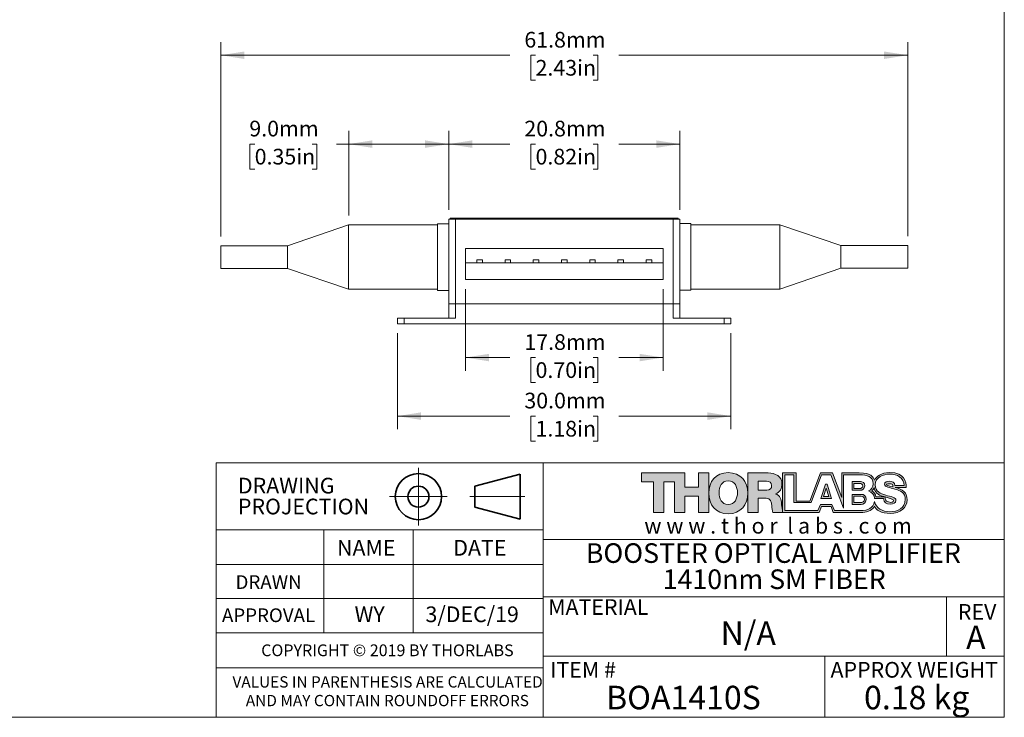
# Model space of a CAD drawing. Units: millimetres. Extents: x 2 to 278, y 1 to 215.
# Drawn here: x 145 to 278, y 1 to 95 of the extents above; entities that cross this region are included whole.
import ezdxf

# ---------------------------------------------------------------- set-up
doc = ezdxf.new("R2010")
doc.units = ezdxf.units.MM
doc.header["$PDSIZE"] = -1
doc.linetypes.add('CENTERX2', pattern=[20.32, 12.7, -2.54, 2.54, -2.54])
doc.styles.add('SLDTEXTSTYLE0', font='TXT', dxfattribs={"width": 0.75})
doc.styles.add('SLDTEXTSTYLE1', font='TXT', dxfattribs={"width": 0.6})
doc.dimstyles.new('SLDDIMSTYLE0', dxfattribs={"dimtxt": 2.116667, "dimasz": 3.175, "dimexe": 0, "dimexo": 0.0625, "dimgap": 0.529167, "dimtad": 0, "dimtih": 1, "dimtoh": 1, "dimdec": 1, "dimlfac": 0.666667, "dimrnd": 1e-09, "dimzin": 4, "dimdsep": 46, "dimtxsty": 'SLDTEXTSTYLE0', "dimsah": 1, "dimcen": 0.09, "dimadec": 0, "dimazin": 1, "dimtfac": 1, "dimtdec": 1, "dimtofl": 0, "dimtmove": 0, "dimatfit": 3, "dimfxl": 1, "dimfrac": 2, "dimtolj": 1, "dimtzin": 12, "dimarcsym": 0})
doc.dimstyles.new('SLDDIMSTYLE1', dxfattribs={"dimtxt": 2.116667, "dimasz": 3.175, "dimexe": 0, "dimexo": 0.0625, "dimgap": 0.529167, "dimtad": 0, "dimtih": 1, "dimtoh": 1, "dimdec": 1, "dimlfac": 0.666667, "dimrnd": 1e-09, "dimzin": 12, "dimdsep": 46, "dimtxsty": 'SLDTEXTSTYLE0', "dimsah": 1, "dimcen": 0.09, "dimadec": 0, "dimazin": 3, "dimtfac": 1, "dimtdec": 1, "dimtofl": 0, "dimtmove": 0, "dimatfit": 3, "dimfxl": 1, "dimfrac": 2, "dimtolj": 1, "dimtzin": 12, "dimarcsym": 0})

# ---------------------------------------------------------------- blocks, each defined once
blk = doc.blocks.new('THORLABS LOGO1')
at = {"linetype": 'Continuous'}
blk.add_hatch(color=7, dxfattribs=at).paths.add_polyline_path([(53.56, 28.7), (47.97, 28.7), (47.97, 45.26), (42.18, 45.26), (42.18, 28.7), (36.6, 28.7), (36.6, 45.26), (30.2, 45.26), (30.2, 50.05), (53.56, 50.05), (53.56, 42.27), (60.91, 42.27), (60.91, 50.05), (66.5, 50.05), (66.5, 28.7), (60.91, 28.7), (60.91, 37.49), (53.56, 37.49)], flags=0)
h = blk.add_hatch(color=7, dxfattribs=at)
edge = h.paths.add_edge_path(flags=0)
edge.add_spline(control_points=[(77.03, 50.19), (83.78, 50.2), (87.6, 45.28), (87.61, 39.09), (87.62, 32.9), (83.82, 27.96), (77.07, 27.95)], knot_values=[0, 0, 0, 0, 1, 1, 1, 2, 2, 2, 2], weights=[1, 1, 1, 1, 1, 1, 1], degree=3, periodic=0)
edge.add_spline(control_points=[(77.07, 27.95), (70.31, 27.96), (66.51, 32.9), (66.52, 39.09), (66.52, 39.1), (66.52, 39.11), (66.52, 39.13)], knot_values=[2, 2, 2, 2, 3, 3, 3, 3.002118, 3.002118, 3.002118, 3.002118], weights=[1, 1, 1, 1, 1, 1, 1], degree=3, periodic=0)
edge.add_spline(control_points=[(66.52, 39.13), (66.52, 45.27), (70.31, 50.18), (77.03, 50.19)], knot_values=[3.002118, 3.002118, 3.002118, 3.002118, 4, 4, 4, 4], weights=[1, 1, 1, 1], degree=3, periodic=0)
edge = h.paths.add_edge_path(flags=0)
edge.add_spline(control_points=[(77.03, 45.73), (73.43, 45.73), (72.05, 42.56), (72.05, 39.39)], knot_values=[2, 2, 2, 2, 3, 3, 3, 3], weights=[1, 1, 1, 1], degree=3, periodic=0)
edge.add_spline(control_points=[(72.05, 39.39), (72.05, 36.23), (73.43, 33.06), (77.03, 33.06)], knot_values=[3, 3, 3, 3, 4, 4, 4, 4], weights=[1, 1, 1, 1], degree=3, periodic=0)
edge.add_spline(control_points=[(77.03, 33.06), (80.64, 33.06), (82.02, 36.23), (82.02, 39.39)], knot_values=[0, 0, 0, 0, 1, 1, 1, 1], weights=[1, 1, 1, 1], degree=3, periodic=0)
edge.add_spline(control_points=[(82.02, 39.39), (82.02, 42.56), (80.64, 45.73), (77.03, 45.73)], knot_values=[1, 1, 1, 1, 2, 2, 2, 2], weights=[1, 1, 1, 1], degree=3, periodic=0)
h = blk.add_hatch(color=7, dxfattribs=at)
edge = h.paths.add_edge_path(flags=0)
edge.add_line((106.37, 29.72), (106.37, 28.7))
edge.add_line((106.37, 28.7), (101.19, 28.7))
edge.add_spline(control_points=[(101.19, 28.7), (100.71, 29.42), (100.62, 31.51), (100.56, 32.11)], knot_values=[7, 7, 7, 7, 8, 8, 8, 8], weights=[1, 1, 1, 1], degree=3, periodic=0)
edge.add_spline(control_points=[(100.56, 32.11), (100.41, 34.26), (100.05, 36.47), (97.44, 36.47)], knot_values=[8, 8, 8, 8, 9, 9, 9, 9], weights=[1, 1, 1, 1], degree=3, periodic=0)
edge.add_line((97.44, 36.47), (93.21, 36.47))
edge.add_line((93.21, 36.47), (93.21, 28.7))
edge.add_line((93.21, 28.7), (87.62, 28.7))
edge.add_line((87.62, 28.7), (87.62, 50.05))
edge.add_line((87.62, 50.05), (98.55, 50.05))
edge.add_spline(control_points=[(98.55, 50.05), (102.33, 50.05), (106.06, 48.34), (106.06, 44.04)], knot_values=[1, 1, 1, 1, 2, 2, 2, 2], weights=[1, 1, 1, 1], degree=3, periodic=0)
edge.add_spline(control_points=[(106.06, 44.04), (106.06, 41.73), (104.95, 39.55), (102.69, 38.69)], knot_values=[2, 2, 2, 2, 3, 3, 3, 3], weights=[1, 1, 1, 1], degree=3, periodic=0)
edge.add_line((102.69, 38.69), (102.69, 38.63))
edge.add_spline(control_points=[(102.69, 38.63), (104.98, 38.09), (105.64, 35.55), (105.82, 33.51)], knot_values=[4, 4, 4, 4, 5, 5, 5, 5], weights=[1, 1, 1, 1], degree=3, periodic=0)
edge.add_spline(control_points=[(105.82, 33.51), (105.88, 32.85), (106, 30.96), (106.37, 29.72)], knot_values=[5, 5, 5, 5, 5.740443, 5.740443, 5.740443, 5.740443], weights=[1, 1, 1, 1], degree=3, periodic=0)
edge = h.paths.add_edge_path(flags=0)
edge.add_line((97.65, 45.61), (93.21, 45.61))
edge.add_line((93.21, 45.61), (93.21, 40.8))
edge.add_line((93.21, 40.8), (97.89, 40.8))
edge.add_spline(control_points=[(97.89, 40.8), (99.57, 40.8), (100.47, 41.7), (100.47, 43.31)], knot_values=[1, 1, 1, 1, 2, 2, 2, 2], weights=[1, 1, 1, 1], degree=3, periodic=0)
edge.add_spline(control_points=[(100.47, 43.31), (100.47, 44.9), (99.21, 45.61), (97.65, 45.61)], knot_values=[2, 2, 2, 2, 3, 3, 3, 3], weights=[1, 1, 1, 1], degree=3, periodic=0)
h = blk.add_hatch(color=7, dxfattribs=at)
edge = h.paths.add_edge_path(flags=0)
edge.add_spline(control_points=[(149.68, 28.76), (152.52, 28.81), (155.17, 30.16), (155.98, 32.14)], knot_values=[19, 19, 19, 19, 20, 20, 20, 20], weights=[1, 1, 1, 1], degree=3, periodic=0)
edge.add_spline(control_points=[(155.98, 32.14), (156.75, 30.16), (159.42, 28.16), (164.59, 28.16)], knot_values=[20, 20, 20, 20, 21, 21, 21, 21], weights=[1, 1, 1, 1], degree=3, periodic=0)
edge.add_spline(control_points=[(164.59, 28.16), (169.77, 28.16), (173.62, 31.31), (173.62, 35.45)], knot_values=[21, 21, 21, 21, 22, 22, 22, 22], weights=[1, 1, 1, 1], degree=3, periodic=0)
edge.add_spline(control_points=[(173.62, 35.45), (173.62, 39.66), (171.19, 41.16), (167.34, 42.17)], knot_values=[22, 22, 22, 22, 23, 23, 23, 23], weights=[1, 1, 1, 1], degree=3, periodic=0)
edge.add_spline(control_points=[(167.34, 42.17), (167.28, 42.18), (167.24, 42.2), (167.19, 42.21)], knot_values=[0, 0, 0, 0, 1, 1, 1, 1], weights=[1, 1, 1, 1], degree=3, periodic=0)
edge.add_line((167.19, 42.21), (173.07, 42.17))
edge.add_spline(control_points=[(173.07, 42.17), (173.07, 45.27), (172.46, 50.25), (164.19, 50.25)], knot_values=[2, 2, 2, 2, 3, 3, 3, 3], weights=[1, 1, 1, 1], degree=3, periodic=0)
edge.add_spline(control_points=[(164.19, 50.25), (159.36, 50.25), (156.98, 47.9), (156.02, 46.19)], knot_values=[3, 3, 3, 3, 4, 4, 4, 4], weights=[1, 1, 1, 1], degree=3, periodic=0)
edge.add_spline(control_points=[(156.02, 46.19), (155.12, 47.9), (154.59, 50.05), (147.73, 50.05)], knot_values=[4, 4, 4, 4, 5, 5, 5, 5], weights=[1, 1, 1, 1], degree=3, periodic=0)
edge.add_line((147.73, 50.05), (138.3, 50.05))
edge.add_line((138.3, 50.05), (138.3, 36.75))
edge.add_line((138.3, 36.75), (133.38, 50.05))
edge.add_line((133.38, 50.05), (126.78, 50.05))
edge.add_line((126.78, 50.05), (121.04, 34.84))
edge.add_line((121.04, 34.84), (113.73, 34.79))
edge.add_line((113.73, 34.79), (113.64, 50.05))
edge.add_line((113.64, 50.05), (106.38, 50.05))
edge.add_line((106.38, 50.05), (106.37, 28.7))
edge.add_line((106.37, 28.7), (126.07, 28.76))
edge.add_line((126.07, 28.76), (127.34, 31.91))
edge.add_line((127.34, 31.91), (132.52, 31.91))
edge.add_line((132.52, 31.91), (133.73, 28.76))
edge.add_line((133.73, 28.76), (149.68, 28.76))
edge = h.paths.add_edge_path(flags=0)
edge.add_spline(control_points=[(164.24, 44.24), (165.39, 44.21), (165.75, 43.97), (165.86, 43.28)], knot_values=[2, 2, 2, 2, 3, 3, 3, 3], weights=[1, 1, 1, 1], degree=3, periodic=0)
edge.add_spline(control_points=[(165.86, 43.28), (165.91, 43), (165.91, 42.83), (165.91, 42.47)], knot_values=[3, 3, 3, 3, 4, 4, 4, 4], weights=[1, 1, 1, 1], degree=3, periodic=0)
edge.add_spline(control_points=[(165.91, 42.47), (163.24, 43.15), (162.51, 43.26), (162.51, 43.83)], knot_values=[0, 0, 0, 0, 1, 1, 1, 1], weights=[1, 1, 1, 1], degree=3, periodic=0)
edge.add_spline(control_points=[(162.51, 43.83), (162.51, 44.09), (163.68, 44.26), (164.24, 44.24)], knot_values=[1, 1, 1, 1, 2, 2, 2, 2], weights=[1, 1, 1, 1], degree=3, periodic=0)
edge = h.paths.add_edge_path(flags=0)
edge.add_spline(control_points=[(166.33, 35.1), (166.09, 34.16), (165.4, 33.89), (163.61, 34.38)], knot_values=[4, 4, 4, 4, 5, 5, 5, 5], weights=[1, 1, 1, 1], degree=3, periodic=0)
edge.add_spline(control_points=[(163.61, 34.38), (161.73, 34.9), (161.7, 35.93), (161.7, 37.09)], knot_values=[5, 5, 5, 5, 6, 6, 6, 6], weights=[1, 1, 1, 1], degree=3, periodic=0)
edge.add_spline(control_points=[(161.7, 37.09), (164.07, 36.41), (166.45, 35.6), (166.33, 35.1)], knot_values=[3, 3, 3, 3, 4, 4, 4, 4], weights=[1, 1, 1, 1], degree=3, periodic=0)
edge = h.paths.add_edge_path(flags=0)
edge.add_spline(control_points=[(148.33, 48.99), (151.65, 49.04), (155.3, 48.18), (155.3, 44.17)], knot_values=[16, 16, 16, 16, 17, 17, 17, 17], weights=[1, 1, 1, 1], degree=3, periodic=0)
edge.add_spline(control_points=[(155.3, 44.17), (155.3, 42.45), (154.27, 41.05), (152.76, 40.3)], knot_values=[17, 17, 17, 17, 18, 18, 18, 18], weights=[1, 1, 1, 1], degree=3, periodic=0)
edge.add_spline(control_points=[(152.76, 40.3), (154.66, 39.75), (155.88, 38.19), (156.06, 36.23)], knot_values=[18, 18, 18, 18, 19, 19, 19, 19], weights=[1, 1, 1, 1], degree=3, periodic=0)
edge.add_line((156.06, 36.23), (160.86, 36.23))
edge.add_spline(control_points=[(160.86, 36.23), (160.97, 33.97), (162.37, 33.25), (164.51, 33.25)], knot_values=[20, 20, 20, 20, 21, 21, 21, 21], weights=[1, 1, 1, 1], degree=3, periodic=0)
edge.add_spline(control_points=[(164.51, 33.25), (166.02, 33.25), (167.59, 33.79), (167.59, 35.21)], knot_values=[21, 21, 21, 21, 22, 22, 22, 22], weights=[1, 1, 1, 1], degree=3, periodic=0)
edge.add_spline(control_points=[(167.59, 35.21), (167.59, 36.91), (164.83, 37.23), (162.05, 38.01)], knot_values=[22, 22, 22, 22, 23, 23, 23, 23], weights=[1, 1, 1, 1], degree=3, periodic=0)
edge.add_spline(control_points=[(162.05, 38.01), (159.29, 38.79), (156.4, 40.03), (156.4, 43.55)], knot_values=[23, 23, 23, 23, 24, 24, 24, 24], weights=[1, 1, 1, 1], degree=3, periodic=0)
edge.add_spline(control_points=[(156.4, 43.55), (156.4, 47.75), (160.64, 49.39), (164.26, 49.39)], knot_values=[24, 24, 24, 24, 25, 25, 25, 25], weights=[1, 1, 1, 1], degree=3, periodic=0)
edge.add_spline(control_points=[(164.26, 49.39), (168.1, 49.39), (171.97, 47.54), (171.99, 43.2)], knot_values=[25, 25, 25, 25, 26, 26, 26, 26], weights=[1, 1, 1, 1], degree=3, periodic=0)
edge.add_line((171.99, 43.2), (166.97, 43.2))
edge.add_spline(control_points=[(166.97, 43.2), (167.05, 44.95), (165.4, 45.52), (163.86, 45.52)], knot_values=[27, 27, 27, 27, 28, 28, 28, 28], weights=[1, 1, 1, 1], degree=3, periodic=0)
edge.add_spline(control_points=[(163.86, 45.52), (162.78, 45.52), (161.43, 45.14), (161.43, 43.88)], knot_values=[28, 28, 28, 28, 29, 29, 29, 29], weights=[1, 1, 1, 1], degree=3, periodic=0)
edge.add_spline(control_points=[(161.43, 43.88), (161.43, 42.4), (164.21, 42.13), (167.02, 41.35)], knot_values=[29, 29, 29, 29, 30, 30, 30, 30], weights=[1, 1, 1, 1], degree=3, periodic=0)
edge.add_spline(control_points=[(167.02, 41.35), (169.8, 40.57), (172.61, 39.27), (172.61, 35.8)], knot_values=[30, 30, 30, 30, 31, 31, 31, 31], weights=[1, 1, 1, 1], degree=3, periodic=0)
edge.add_spline(control_points=[(172.61, 35.8), (172.61, 30.93), (168.45, 29.12), (164.21, 29.12)], knot_values=[31, 31, 31, 31, 32, 32, 32, 32], weights=[1, 1, 1, 1], degree=3, periodic=0)
edge.add_spline(control_points=[(164.21, 29.12), (160.29, 29.12), (156.78, 30.89), (156, 34.65)], knot_values=[0, 0, 0, 0, 1, 1, 1, 1], weights=[1, 1, 1, 1], degree=3, periodic=0)
edge.add_spline(control_points=[(156, 34.65), (155.49, 30.98), (152.35, 29.7), (148.57, 29.7)], knot_values=[1, 1, 1, 1, 2, 2, 2, 2], weights=[1, 1, 1, 1], degree=3, periodic=0)
edge.add_line((148.57, 29.7), (134.47, 29.7))
edge.add_line((134.47, 29.7), (133.03, 32.97))
edge.add_line((133.03, 32.97), (126.8, 32.97))
edge.add_line((126.8, 32.97), (125.34, 29.72))
edge.add_line((125.34, 29.72), (107.51, 29.72))
edge.add_line((107.51, 29.72), (107.51, 48.99))
edge.add_line((107.51, 48.99), (112.53, 48.99))
edge.add_line((112.53, 48.99), (112.53, 34.08))
edge.add_line((112.53, 34.08), (121.78, 34.08))
edge.add_line((121.78, 34.08), (127.39, 48.99))
edge.add_line((127.39, 48.99), (132.5, 48.99))
edge.add_line((132.5, 48.99), (139.3, 31.03))
edge.add_line((139.3, 31.03), (139.3, 48.99))
edge.add_line((139.3, 48.99), (148.33, 48.99))
edge = h.paths.add_edge_path(flags=0)
edge.add_spline(control_points=[(156.71, 37.13), (156.71, 38.59), (155.45, 39.85), (154.65, 40.38)], knot_values=[8, 8, 8, 8, 9, 9, 9, 9], weights=[1, 1, 1, 1], degree=3, periodic=0)
edge.add_spline(control_points=[(154.65, 40.38), (155.05, 40.84), (155.65, 41.31), (155.85, 42.11)], knot_values=[9, 9, 9, 9, 10, 10, 10, 10], weights=[1, 1, 1, 1], degree=3, periodic=0)
edge.add_spline(control_points=[(155.85, 42.11), (155.85, 39.85), (157.97, 38.12), (160.63, 37.39)], knot_values=[10, 10, 10, 10, 11, 11, 11, 11], weights=[1, 1, 1, 1], degree=3, periodic=0)
edge.add_spline(control_points=[(160.63, 37.39), (160.94, 37.31), (161.26, 37.22), (161.57, 37.13)], knot_values=[0, 0, 0, 0, 1, 1, 1, 1], weights=[1, 1, 1, 1], degree=3, periodic=0)
edge.add_line((161.57, 37.13), (156.71, 37.13))
h = blk.add_hatch(color=7, dxfattribs=at)
h.paths.add_polyline_path([(130.37, 43.91), (132.81, 36.2), (127.07, 36.2), (129.59, 43.91)], flags=0)
h.paths.add_polyline_path([(128.42, 37.23), (131.39, 37.23), (129.93, 41.88)], flags=0)
h = blk.add_hatch(color=7, dxfattribs=at)
edge = h.paths.add_edge_path(flags=0)
edge.add_spline(control_points=[(150.72, 43.01), (150.72, 41.27), (149.35, 40.69), (148.36, 40.69)], knot_values=[2, 2, 2, 2, 3, 3, 3, 3], weights=[1, 1, 1, 1], degree=3, periodic=0)
edge.add_line((148.36, 40.69), (143.88, 40.69))
edge.add_line((143.88, 40.69), (143.88, 45.36))
edge.add_line((143.88, 45.36), (148.36, 45.36))
edge.add_spline(control_points=[(148.36, 45.36), (149.57, 45.36), (150.72, 44.78), (150.72, 43.01)], knot_values=[1, 1, 1, 1, 2, 2, 2, 2], weights=[1, 1, 1, 1], degree=3, periodic=0)
edge = h.paths.add_edge_path(flags=0)
edge.add_line((144.86, 44.33), (144.86, 41.64))
edge.add_line((144.86, 41.64), (147.98, 41.64))
edge.add_spline(control_points=[(147.98, 41.64), (148.68, 41.64), (149.63, 41.97), (149.63, 42.98)], knot_values=[2, 2, 2, 2, 3, 3, 3, 3], weights=[1, 1, 1, 1], degree=3, periodic=0)
edge.add_spline(control_points=[(149.63, 42.98), (149.63, 44), (148.83, 44.33), (147.98, 44.33)], knot_values=[3, 3, 3, 3, 4, 4, 4, 4], weights=[1, 1, 1, 1], degree=3, periodic=0)
edge.add_line((147.98, 44.33), (144.86, 44.33))
h = blk.add_hatch(color=7, dxfattribs=at)
edge = h.paths.add_edge_path(flags=0)
edge.add_spline(control_points=[(151.47, 35.75), (151.47, 33.75), (149.96, 33.08), (148.85, 33.08)], knot_values=[2, 2, 2, 2, 3, 3, 3, 3], weights=[1, 1, 1, 1], degree=3, periodic=0)
edge.add_line((148.85, 33.08), (143.88, 33.08))
edge.add_line((143.88, 33.08), (143.88, 38.46))
edge.add_line((143.88, 38.46), (148.85, 38.46))
edge.add_spline(control_points=[(148.85, 38.46), (150.2, 38.46), (151.47, 37.79), (151.47, 35.75)], knot_values=[1, 1, 1, 1, 2, 2, 2, 2], weights=[1, 1, 1, 1], degree=3, periodic=0)
edge = h.paths.add_edge_path(flags=0)
edge.add_line((144.84, 34), (148.57, 34))
edge.add_spline(control_points=[(148.57, 34), (149.4, 34), (150.53, 34.43), (150.53, 35.71)], knot_values=[2, 2, 2, 2, 3, 3, 3, 3], weights=[1, 1, 1, 1], degree=3, periodic=0)
edge.add_spline(control_points=[(150.53, 35.71), (150.53, 37.03), (149.58, 37.46), (148.57, 37.46)], knot_values=[3, 3, 3, 3, 4, 4, 4, 4], weights=[1, 1, 1, 1], degree=3, periodic=0)
edge.add_line((148.57, 37.46), (144.84, 37.46))
edge.add_line((144.84, 37.46), (144.84, 34))
at = {"color": 7, "linetype": 'Continuous', "lineweight": 18}
for p, q in [((30.2, 45.26), (30.2, 50.05)), ((30.2, 50.05), (53.56, 50.05)), ((53.56, 50.05), (53.56, 42.27)), ((60.91, 42.27), (60.91, 50.05)), ((60.91, 50.05), (66.5, 50.05)), ((66.5, 50.05), (66.5, 28.7)), ((87.62, 50.05), (98.55, 50.05)), ((87.62, 28.7), (87.62, 50.05)), ((106.38, 50.05), (106.37, 28.7)), ((113.64, 50.05), (106.38, 50.05)), ((107.51, 29.72), (107.51, 48.99)), ((107.51, 48.99), (112.53, 48.99)), ((112.53, 48.99), (112.53, 34.08)), ((113.73, 34.79), (113.64, 50.05)), ((126.78, 50.05), (121.04, 34.84)), ((121.78, 34.08), (127.39, 48.99)), ((133.38, 50.05), (126.78, 50.05)), ((127.39, 48.99), (132.5, 48.99)), ((132.5, 48.99), (139.3, 31.03)), ((138.3, 36.75), (133.38, 50.05)), ((147.73, 50.05), (138.3, 50.05)), ((138.3, 50.05), (138.3, 36.75)), ((139.3, 31.03), (139.3, 48.99)), ((139.3, 48.99), (148.33, 48.99)), ((36.6, 45.26), (30.2, 45.26)), ((36.6, 28.7), (36.6, 45.26)), ((47.97, 45.26), (42.18, 45.26)), ((42.18, 45.26), (42.18, 28.7)), ((47.97, 28.7), (47.97, 45.26)), ((97.65, 45.61), (93.21, 45.61)), ((93.21, 45.61), (93.21, 40.8)), ((127.07, 36.2), (129.59, 43.91)), ((129.59, 43.91), (130.37, 43.91)), ((130.37, 43.91), (132.81, 36.2)), ((143.88, 45.36), (148.36, 45.36)), ((143.88, 40.69), (143.88, 45.36)), ((144.86, 44.33), (144.86, 41.64)), ((147.98, 44.33), (144.86, 44.33)), ((171.99, 43.2), (166.97, 43.2)), ((53.56, 42.27), (60.91, 42.27)), ((60.91, 37.49), (53.56, 37.49)), ((53.56, 37.49), (53.56, 28.7)), ((60.91, 28.7), (60.91, 37.49)), ((93.21, 40.8), (97.89, 40.8)), ((102.69, 38.69), (102.69, 38.63)), ((129.93, 41.88), (128.42, 37.23)), ((128.42, 37.23), (131.39, 37.23)), ((131.39, 37.23), (129.93, 41.88)), ((148.36, 40.69), (143.88, 40.69)), ((143.88, 38.46), (148.85, 38.46)), ((143.88, 33.08), (143.88, 38.46)), ((144.84, 37.46), (144.84, 34)), ((148.57, 37.46), (144.84, 37.46)), ((144.86, 41.64), (147.98, 41.64)), ((167.19, 42.21), (173.07, 42.17)), ((97.44, 36.47), (93.21, 36.47)), ((93.21, 36.47), (93.21, 28.7)), ((112.53, 34.08), (121.78, 34.08)), ((121.04, 34.84), (113.73, 34.79)), ((126.8, 32.97), (125.34, 29.72)), ((126.07, 28.76), (127.34, 31.91)), ((133.03, 32.97), (126.8, 32.97)), ((132.81, 36.2), (127.07, 36.2)), ((127.34, 31.91), (132.52, 31.91)), ((132.52, 31.91), (133.73, 28.76)), ((134.47, 29.7), (133.03, 32.97)), ((148.85, 33.08), (143.88, 33.08)), ((144.84, 34), (148.57, 34)), ((156.06, 36.23), (160.86, 36.23)), ((161.57, 37.13), (156.71, 37.13)), ((42.18, 28.7), (36.6, 28.7)), ((53.56, 28.7), (47.97, 28.7)), ((66.5, 28.7), (60.91, 28.7)), ((93.21, 28.7), (87.62, 28.7)), ((106.37, 28.7), (101.19, 28.7)), ((106.37, 29.72), (106.37, 28.7)), ((106.37, 28.7), (126.07, 28.76)), ((125.34, 29.72), (107.51, 29.72)), ((133.73, 28.76), (149.68, 28.76)), ((148.57, 29.7), (134.47, 29.7))]:
    blk.add_line(p, q, dxfattribs=at)
at = {"color": 8, "linetype": 'Continuous', "lineweight": 0}
for points in [[(66.52, 39.13), (66.52, 45.27), (70.31, 50.18), (77.03, 50.19)], [(98.55, 50.05), (102.33, 50.05), (106.06, 48.34), (106.06, 44.04)], [(156.02, 46.19), (155.12, 47.9), (154.59, 50.05), (147.73, 50.05)], [(148.33, 48.99), (151.65, 49.04), (155.3, 48.18), (155.3, 44.17)], [(164.19, 50.25), (159.36, 50.25), (156.98, 47.9), (156.02, 46.19)], [(156.4, 43.55), (156.4, 47.75), (160.64, 49.39), (164.26, 49.39)], [(173.07, 42.17), (173.07, 45.27), (172.46, 50.25), (164.19, 50.25)], [(164.26, 49.39), (168.1, 49.39), (171.97, 47.54), (171.99, 43.2)], [(77.03, 45.73), (73.43, 45.73), (72.05, 42.56), (72.05, 39.39)], [(82.02, 39.39), (82.02, 42.56), (80.64, 45.73), (77.03, 45.73)], [(100.47, 43.31), (100.47, 44.9), (99.21, 45.61), (97.65, 45.61)], [(97.89, 40.8), (99.57, 40.8), (100.47, 41.7), (100.47, 43.31)], [(106.06, 44.04), (106.06, 41.73), (104.95, 39.55), (102.69, 38.69)], [(149.63, 42.98), (149.63, 44), (148.83, 44.33), (147.98, 44.33)], [(147.98, 41.64), (148.68, 41.64), (149.63, 41.97), (149.63, 42.98)], [(148.36, 45.36), (149.57, 45.36), (150.72, 44.78), (150.72, 43.01)], [(150.72, 43.01), (150.72, 41.27), (149.35, 40.69), (148.36, 40.69)], [(155.3, 44.17), (155.3, 42.45), (154.27, 41.05), (152.76, 40.3)], [(162.05, 38.01), (159.29, 38.79), (156.4, 40.03), (156.4, 43.55)], [(163.86, 45.52), (162.78, 45.52), (161.43, 45.14), (161.43, 43.88)], [(161.43, 43.88), (161.43, 42.4), (164.21, 42.13), (167.02, 41.35)], [(162.51, 43.83), (162.51, 44.09), (163.68, 44.26), (164.24, 44.24)], [(165.91, 42.47), (163.24, 43.15), (162.51, 43.26), (162.51, 43.83)], [(166.97, 43.2), (167.05, 44.95), (165.4, 45.52), (163.86, 45.52)], [(164.24, 44.24), (165.39, 44.21), (165.75, 43.97), (165.86, 43.28)], [(165.86, 43.28), (165.91, 43), (165.91, 42.83), (165.91, 42.47)], [(72.05, 39.39), (72.05, 36.23), (73.43, 33.06), (77.03, 33.06)], [(77.03, 33.06), (80.64, 33.06), (82.02, 36.23), (82.02, 39.39)], [(102.69, 38.63), (104.98, 38.09), (105.64, 35.55), (105.82, 33.51)], [(150.53, 35.71), (150.53, 37.03), (149.58, 37.46), (148.57, 37.46)], [(148.85, 38.46), (150.2, 38.46), (151.47, 37.79), (151.47, 35.75)], [(152.76, 40.3), (154.66, 39.75), (155.88, 38.19), (156.06, 36.23)], [(154.65, 40.38), (155.05, 40.84), (155.65, 41.31), (155.85, 42.11)], [(156.71, 37.13), (156.71, 38.59), (155.45, 39.85), (154.65, 40.38)], [(155.85, 42.11), (155.85, 39.85), (157.97, 38.12), (160.63, 37.39)], [(160.63, 37.39), (160.94, 37.31), (161.26, 37.22), (161.57, 37.13)], [(167.59, 35.21), (167.59, 36.91), (164.83, 37.23), (162.05, 38.01)], [(167.02, 41.35), (169.8, 40.57), (172.61, 39.27), (172.61, 35.8)], [(167.34, 42.17), (167.28, 42.18), (167.24, 42.2), (167.19, 42.21)], [(173.62, 35.45), (173.62, 39.66), (171.19, 41.16), (167.34, 42.17)], [(100.56, 32.11), (100.41, 34.26), (100.05, 36.47), (97.44, 36.47)], [(101.19, 28.7), (100.71, 29.42), (100.62, 31.51), (100.56, 32.11)], [(105.82, 33.51), (105.88, 32.85), (106, 30.96), (106.37, 29.72)], [(148.57, 34), (149.4, 34), (150.53, 34.43), (150.53, 35.71)], [(156, 34.65), (155.49, 30.98), (152.35, 29.7), (148.57, 29.7)], [(151.47, 35.75), (151.47, 33.75), (149.96, 33.08), (148.85, 33.08)], [(149.68, 28.76), (152.52, 28.81), (155.17, 30.16), (155.98, 32.14)], [(155.98, 32.14), (156.75, 30.16), (159.42, 28.16), (164.59, 28.16)], [(164.21, 29.12), (160.29, 29.12), (156.78, 30.89), (156, 34.65)], [(160.86, 36.23), (160.97, 33.97), (162.37, 33.25), (164.51, 33.25)], [(161.7, 37.09), (164.07, 36.41), (166.45, 35.6), (166.33, 35.1)], [(163.61, 34.38), (161.73, 34.9), (161.7, 35.93), (161.7, 37.09)], [(166.33, 35.1), (166.09, 34.16), (165.4, 33.89), (163.61, 34.38)], [(172.61, 35.8), (172.61, 30.93), (168.45, 29.12), (164.21, 29.12)], [(164.51, 33.25), (166.02, 33.25), (167.59, 33.79), (167.59, 35.21)], [(164.59, 28.16), (169.77, 28.16), (173.62, 31.31), (173.62, 35.45)]]:
    blk.add_open_spline(points, degree=3, dxfattribs=at)
for points, knots in [([(77.03, 50.19), (83.78, 50.2), (87.6, 45.28), (87.61, 39.09), (87.62, 32.9), (83.82, 27.96), (77.07, 27.95)], [0, 0, 0, 0, 1, 1, 1, 2, 2, 2, 2]), ([(77.07, 27.95), (70.31, 27.96), (66.51, 32.9), (66.52, 39.09), (66.52, 39.1), (66.52, 39.11), (66.52, 39.13)], [2, 2, 2, 2, 3, 3, 3, 3.002118, 3.002118, 3.002118, 3.002118])]:
    blk.add_open_spline(points, degree=3, knots=knots, dxfattribs=at)
blk = doc.blocks.new('Third Angle Projection Block')
at = {"color": 7, "linetype": 'CENTERX2', "lineweight": 18}
for p, q in [((101.48, 23.81), (101.48, 14.07)), ((96.6, 18.94), (106.35, 18.94)), ((110.14, 18.94), (119.45, 18.94))]:
    blk.add_line(p, q, dxfattribs=at)
at = {"color": 7, "linetype": 'Continuous', "lineweight": 35}
for p, q in [((118.62, 22.75), (111, 20.71)), ((118.62, 15.13), (118.62, 22.75)), ((111, 20.71), (111, 17.17)), ((111, 17.17), (118.62, 15.13))]:
    blk.add_line(p, q, dxfattribs=at)
for radius in [3.9, 1.77]:
    blk.add_circle((101.48, 18.94), radius, dxfattribs=at)
at = {"color": 7, "linetype": 'Continuous', "lineweight": 0}
blk.add_point((101.48, 18.94), dxfattribs=at)
blk = doc.blocks.new('SW_NOTE_1')
at = {"color": 0, "linetype": 'Continuous', "lineweight": 0, "char_height": 1.524, "attachment_point": 2, "style": 'SLDTEXTSTYLE0'}
for s, insert in [('VALUES IN PARENTHESIS ARE CALCULATED', (19.91, 1.96)), ('AND MAY CONTAIN ROUNDOFF ERRORS', (19.88, -0.56))]:
    blk.add_mtext(s, dxfattribs=dict(at, insert=insert))
blk = doc.blocks.new('SW_NOTE_2')
at = {"color": 0, "linetype": 'Continuous', "lineweight": 0, "char_height": 2.117, "attachment_point": 1, "style": 'SLDTEXTSTYLE0'}
for s, insert in [('DRAWING', (0, 2.73)), ('PROJECTION', (0, -0.09))]:
    blk.add_mtext(s, dxfattribs=dict(at, insert=insert))
blk = doc.blocks.new('SW_NOTE_4')
at = {"color": 0, "linetype": 'Continuous', "lineweight": 0, "char_height": 2.6458, "attachment_point": 2, "style": 'SLDTEXTSTYLE0'}
for s, insert in [('BOOSTER OPTICAL AMPLIFIER', (24.06, 3.41)), ('1410nm SM FIBER', (24.18, -0.12))]:
    blk.add_mtext(s, dxfattribs=dict(at, insert=insert))
blk = doc.blocks.new('_D_13')
at = {"color": 7, "linetype": 'Continuous', "lineweight": 18}
for p, q in [((189.5, 68.63), (189.5, 80.04)), ((203, 69.38), (203, 80.04)), ((176.81, 78.27), (176.17, 78.27)), ((176.17, 78.27), (176.17, 74.9)), ((184.57, 78.27), (185.21, 78.27)), ((185.21, 78.27), (185.21, 74.9)), ((189.5, 78.27), (187.85, 78.27)), ((203, 78.27), (189.5, 78.27)), ((176.17, 74.9), (176.81, 74.9)), ((185.21, 74.9), (184.57, 74.9))]:
    blk.add_line(p, q, dxfattribs=at)
for points in [[(189.5, 78.27), (192.67, 77.76), (192.67, 78.77)], [(203, 78.27), (199.82, 78.77), (199.82, 77.76)]]:
    blk.add_solid(points, dxfattribs=at)
at = {"color": 7, "linetype": 'Continuous', "lineweight": 18, "char_height": 2.117, "attachment_point": 1, "style": 'SLDTEXTSTYLE0'}
for s, insert in [('9.0mm', (176.09, 81.42)), ('0.35in', (176.81, 77.63))]:
    blk.add_mtext(s, dxfattribs=dict(at, insert=insert))
blk = doc.blocks.new('_D_14')
at = {"color": 7, "linetype": 'Continuous', "lineweight": 18}
for p, q in [((203, 69.38), (203, 80.04)), ((234.2, 69.38), (234.2, 80.04)), ((203, 78.27), (211.23, 78.27)), ((214.72, 78.27), (214.07, 78.27)), ((214.07, 78.27), (214.07, 74.9)), ((222.48, 78.27), (223.12, 78.27)), ((223.12, 78.27), (223.12, 74.9)), ((234.2, 78.27), (225.97, 78.27)), ((214.07, 74.9), (214.72, 74.9)), ((223.12, 74.9), (222.48, 74.9))]:
    blk.add_line(p, q, dxfattribs=at)
for points in [[(203, 78.27), (206.17, 77.76), (206.17, 78.77)], [(234.2, 78.27), (231.02, 78.77), (231.02, 77.76)]]:
    blk.add_solid(points, dxfattribs=at)
at = {"color": 7, "linetype": 'Continuous', "lineweight": 18, "char_height": 2.117, "attachment_point": 1, "style": 'SLDTEXTSTYLE0'}
for s, insert in [('20.8mm', (213.21, 81.42)), ('0.82in', (214.72, 77.63))]:
    blk.add_mtext(s, dxfattribs=dict(at, insert=insert))
blk = doc.blocks.new('_D_15')
at = {"color": 7, "linetype": 'Continuous', "lineweight": 18}
for p, q in [((172.25, 65.81), (172.25, 92.04)), ((264.95, 65.84), (264.95, 92.04)), ((172.25, 90.27), (211.23, 90.27)), ((214.72, 90.27), (214.07, 90.27)), ((214.07, 90.27), (214.07, 86.9)), ((222.48, 90.27), (223.12, 90.27)), ((223.12, 90.27), (223.12, 86.9)), ((264.95, 90.27), (225.97, 90.27)), ((214.07, 86.9), (214.72, 86.9)), ((223.12, 86.9), (222.48, 86.9))]:
    blk.add_line(p, q, dxfattribs=at)
for points in [[(172.25, 90.27), (175.42, 89.76), (175.42, 90.77)], [(264.95, 90.27), (261.77, 90.77), (261.77, 89.76)]]:
    blk.add_solid(points, dxfattribs=at)
at = {"color": 7, "linetype": 'Continuous', "lineweight": 18, "char_height": 2.117, "attachment_point": 1, "style": 'SLDTEXTSTYLE0'}
for s, insert in [('61.8mm', (213.21, 93.42)), ('2.43in', (214.72, 89.63))]:
    blk.add_mtext(s, dxfattribs=dict(at, insert=insert))
blk = doc.blocks.new('_D_16')
at = {"color": 7, "linetype": 'Continuous', "lineweight": 18}
for p, q in [((205.26, 58.7), (205.26, 47.67)), ((231.93, 58.7), (231.93, 47.67)), ((205.26, 49.45), (211.23, 49.45)), ((214.72, 49.45), (214.07, 49.45)), ((214.07, 49.45), (214.07, 46.08)), ((222.48, 49.45), (223.12, 49.45)), ((223.12, 49.45), (223.12, 46.08)), ((231.93, 49.45), (225.97, 49.45)), ((214.07, 46.08), (214.72, 46.08)), ((223.12, 46.08), (222.48, 46.08))]:
    blk.add_line(p, q, dxfattribs=at)
for points in [[(205.26, 49.45), (208.44, 48.94), (208.44, 49.95)], [(231.93, 49.45), (228.76, 49.95), (228.76, 48.94)]]:
    blk.add_solid(points, dxfattribs=at)
at = {"color": 7, "linetype": 'Continuous', "lineweight": 18, "char_height": 2.117, "attachment_point": 1, "style": 'SLDTEXTSTYLE0'}
for s, insert in [('17.8mm', (213.21, 52.6)), ('0.70in', (214.72, 48.81))]:
    blk.add_mtext(s, dxfattribs=dict(at, insert=insert))
blk = doc.blocks.new('_D_17')
at = {"color": 7, "linetype": 'Continuous', "lineweight": 18}
for p, q in [((196.1, 52.74), (196.1, 39.76)), ((241.1, 52.74), (241.1, 39.76)), ((196.1, 41.54), (211.23, 41.54)), ((214.72, 41.54), (214.07, 41.54)), ((214.07, 41.54), (214.07, 38.17)), ((222.48, 41.54), (223.12, 41.54)), ((223.12, 41.54), (223.12, 38.17)), ((241.1, 41.54), (225.97, 41.54)), ((214.07, 38.17), (214.72, 38.17)), ((223.12, 38.17), (222.48, 38.17))]:
    blk.add_line(p, q, dxfattribs=at)
for points in [[(196.1, 41.54), (199.27, 41.03), (199.27, 42.05)], [(241.1, 41.54), (237.92, 42.05), (237.92, 41.03)]]:
    blk.add_solid(points, dxfattribs=at)
at = {"color": 7, "linetype": 'Continuous', "lineweight": 18, "char_height": 2.117, "attachment_point": 1, "style": 'SLDTEXTSTYLE0'}
for s, insert in [('30.0mm', (213.21, 44.7)), ('1.18in', (214.72, 40.9))]:
    blk.add_mtext(s, dxfattribs=dict(at, insert=insert))

msp = doc.modelspace()

# ---------------------------------------------------------------- linework, layer by layer
at = {"color": 7, "linetype": 'Continuous', "lineweight": 18}
for p, q in [((277.989, 0.903), (277.989, 214.645)), ((202.996, 68.114), (203.896, 68.114)), ((202.996, 56.714), (202.996, 68.114)), ((203.204, 68.267), (203.954, 68.267)), ((203.204, 68.114), (203.204, 68.267)), ((203.896, 68.114), (233.296, 68.114)), ((203.896, 68.114), (203.896, 56.714)), ((233.239, 68.267), (203.954, 68.267)), ((203.954, 68.267), (203.954, 68.114)), ((233.239, 68.114), (233.239, 68.267)), ((233.239, 68.267), (233.989, 68.267)), ((233.296, 56.714), (233.296, 68.114)), ((233.296, 68.114), (234.196, 68.114)), ((233.989, 68.267), (233.989, 68.114)), ((234.196, 68.114), (234.196, 56.714)), ((189.496, 67.364), (181.246, 64.544)), ((201.496, 67.364), (189.496, 67.364)), ((189.496, 58.664), (189.496, 67.364)), ((202.996, 67.514), (201.496, 67.514)), ((201.496, 63.014), (201.496, 67.514)), ((235.696, 67.535), (234.196, 67.535)), ((235.696, 67.535), (235.696, 58.535)), ((247.696, 67.385), (235.696, 67.385)), ((255.946, 64.565), (247.696, 67.385)), ((247.696, 67.385), (247.696, 58.685)), ((181.246, 64.544), (172.246, 64.544)), ((172.246, 61.484), (172.246, 64.544)), ((181.246, 61.484), (181.246, 64.544)), ((205.261, 64.154), (205.261, 62.249)), ((231.931, 64.154), (205.261, 64.154)), ((231.931, 64.154), (231.931, 62.249)), ((264.946, 64.565), (255.946, 64.565)), ((255.946, 64.565), (255.946, 61.505)), ((264.946, 64.565), (264.946, 61.505)), ((201.496, 58.514), (201.496, 63.014)), ((207.541, 62.632), (206.791, 62.632)), ((206.791, 62.257), (206.791, 62.632)), ((207.541, 62.257), (207.541, 62.632)), ((211.351, 62.632), (210.601, 62.632)), ((210.601, 62.257), (210.601, 62.632)), ((211.351, 62.257), (211.351, 62.632)), ((215.161, 62.632), (214.411, 62.632)), ((214.411, 62.257), (214.411, 62.632)), ((215.161, 62.257), (215.161, 62.632)), ((218.971, 62.632), (218.221, 62.632)), ((218.221, 62.257), (218.221, 62.632)), ((218.971, 62.257), (218.971, 62.632)), ((222.031, 62.257), (222.031, 62.632)), ((222.781, 62.632), (222.031, 62.632)), ((222.781, 62.257), (222.781, 62.632)), ((226.591, 62.632), (225.841, 62.632)), ((225.841, 62.257), (225.841, 62.632)), ((226.591, 62.257), (226.591, 62.632)), ((229.651, 62.257), (229.651, 62.632)), ((230.401, 62.632), (229.651, 62.632)), ((230.401, 62.257), (230.401, 62.632)), ((172.246, 61.484), (181.246, 61.484)), ((181.246, 61.484), (189.496, 58.664)), ((206.416, 62.249), (205.261, 62.249)), ((205.261, 62.249), (205.261, 59.969)), ((206.416, 62.257), (206.791, 62.257)), ((207.541, 62.257), (206.791, 62.257)), ((207.541, 62.257), (208.666, 62.257)), ((210.226, 62.249), (208.666, 62.249)), ((210.226, 62.257), (210.601, 62.257)), ((211.351, 62.257), (210.601, 62.257)), ((211.351, 62.257), (211.726, 62.257)), ((214.036, 62.249), (211.726, 62.249)), ((214.036, 62.257), (214.411, 62.257)), ((215.161, 62.257), (214.411, 62.257)), ((215.161, 62.257), (215.536, 62.257)), ((217.846, 62.249), (215.536, 62.249)), ((217.846, 62.257), (218.221, 62.257)), ((218.971, 62.257), (218.221, 62.257)), ((218.971, 62.257), (219.346, 62.257)), ((221.656, 62.249), (219.346, 62.249)), ((221.656, 62.257), (222.031, 62.257)), ((222.781, 62.257), (222.031, 62.257)), ((222.781, 62.257), (223.156, 62.257)), ((225.466, 62.249), (223.156, 62.249)), ((225.466, 62.257), (225.841, 62.257)), ((226.591, 62.257), (225.841, 62.257)), ((226.591, 62.257), (226.966, 62.257)), ((229.276, 62.249), (226.966, 62.249)), ((229.276, 62.257), (229.651, 62.257)), ((230.401, 62.257), (229.651, 62.257)), ((230.401, 62.257), (230.776, 62.257)), ((231.931, 62.249), (230.776, 62.249)), ((231.931, 62.249), (231.931, 59.969)), ((247.696, 58.685), (255.946, 61.505)), ((255.946, 61.505), (264.946, 61.505)), ((231.931, 59.969), (205.261, 59.969)), ((189.496, 58.664), (201.496, 58.664)), ((201.496, 58.514), (202.996, 58.514)), ((234.196, 58.535), (235.696, 58.535)), ((235.696, 58.685), (247.696, 58.685)), ((202.996, 54.764), (202.996, 56.714)), ((203.896, 56.714), (203.896, 54.764)), ((233.296, 54.764), (233.296, 56.714)), ((234.196, 56.714), (234.196, 54.764)), ((196.096, 54.764), (196.996, 54.764)), ((196.096, 54.014), (196.096, 54.764)), ((196.996, 54.764), (196.996, 54.014)), ((196.996, 54.764), (203.896, 54.764)), ((233.296, 54.764), (240.196, 54.764)), ((240.196, 54.014), (240.196, 54.764)), ((241.096, 54.764), (240.196, 54.764)), ((241.096, 54.764), (241.096, 54.014)), ((196.996, 54.014), (196.096, 54.014)), ((196.996, 54.014), (240.196, 54.014)), ((241.096, 54.014), (240.196, 54.014)), ((277.989, 35.239), (277.989, 50.033)), ((171.633, 7.563), (171.633, 35.239)), ((171.633, 35.239), (215.743, 35.239)), ((215.743, 35.239), (215.743, 0.903)), ((215.743, 35.239), (277.989, 35.239)), ((171.633, 12.296), (171.633, 26.166)), ((171.633, 0.903), (171.633, 26.166)), ((215.743, 26.166), (171.633, 26.166)), ((186.134, 26.166), (186.134, 12.296)), ((198.215, 26.166), (198.215, 12.296)), ((215.743, 24.893), (277.989, 24.893)), ((215.743, 21.487), (171.633, 21.487)), ((215.743, 16.922), (171.633, 16.922)), ((215.743, 17.16), (277.989, 17.16)), ((270.168, 17.16), (270.168, 9.141)), ((215.743, 12.296), (171.633, 12.296)), ((171.633, 12.296), (171.633, 7.563)), ((215.743, 9.141), (277.989, 9.141)), ((253.749, 9.141), (253.749, 0.903)), ((171.633, 7.563), (215.743, 7.563)), ((277.989, 0.903), (1.579, 0.903))]:
    msp.add_line(p, q, dxfattribs=at)
at = {"color": 144, "linetype": 'Continuous', "lineweight": 18}
for p, q in [((206.416, 62.257), (206.416, 62.249)), ((208.666, 62.257), (208.666, 62.249)), ((210.226, 62.257), (210.226, 62.249)), ((211.726, 62.257), (211.726, 62.249)), ((214.036, 62.257), (214.036, 62.249)), ((215.536, 62.257), (215.536, 62.249)), ((217.846, 62.257), (217.846, 62.249)), ((219.346, 62.257), (219.346, 62.249)), ((221.656, 62.257), (221.656, 62.249)), ((223.156, 62.257), (223.156, 62.249)), ((225.466, 62.257), (225.466, 62.249)), ((226.966, 62.257), (226.966, 62.249)), ((229.276, 62.257), (229.276, 62.249)), ((230.776, 62.257), (230.776, 62.249)), ((203.896, 56.714), (202.996, 56.714)), ((203.896, 56.714), (233.296, 56.714)), ((234.196, 56.714), (233.296, 56.714))]:
    msp.add_line(p, q, dxfattribs=at)

# ---------------------------------------------------------------- block references
at = {"color": 7, "linetype": 'Continuous'}
for name, p, xscale, yscale, zscale in [('Third Angle Projection Block', (117.726, 15.516), 0.8, 0.8, 0.8), ('THORLABS LOGO1', (221.469, 21.359), 0.25, 0.25, 0.25)]:
    msp.add_blockref(name, p, dxfattribs=dict(at, xscale=xscale, yscale=yscale, zscale=zscale))
at = {"color": 7, "linetype": 'Continuous', "lineweight": 0}
for name, p in [('SW_NOTE_2', (174.548, 30.484)), ('SW_NOTE_4', (222.756, 20.961)), ('SW_NOTE_1', (174.843, 4.456))]:
    msp.add_blockref(name, p, dxfattribs=at)

# ---------------------------------------------------------------- texts
for s, insert, char_height, attachment_point, style in [('w w w . t h o r  l a b s . c o m', (229.403, 27.796), 2.11667, 1, 'SLDTEXTSTYLE1'), ('NAME', (187.927, 24.822), 2.1167, 1, 'SLDTEXTSTYLE0'), ('DATE', (203.615, 24.822), 2.1167, 1, 'SLDTEXTSTYLE0'), ('DRAWN', (174.231, 20.055), 1.8521, 1, 'SLDTEXTSTYLE0'), ('3/DEC/19', (199.866, 15.842), 2.1167, 1, 'SLDTEXTSTYLE0'), ('MATERIAL', (216.42, 16.824), 2.1167, 1, 'SLDTEXTSTYLE0'), ('REV', (271.716, 16.167), 2.1167, 1, 'SLDTEXTSTYLE0'), ('APPROVAL', (172.396, 15.579), 1.8521, 1, 'SLDTEXTSTYLE0'), ('WY', (190.296, 15.842), 2.1167, 1, 'SLDTEXTSTYLE0'), ('N/A', (243.427, 13.825), 3.175, 2, 'SLDTEXTSTYLE0'), ('A', (274.146, 13.256), 3.175, 2, 'SLDTEXTSTYLE0'), ('COPYRIGHT © 2019 BY THORLABS', (177.693, 10.714), 1.5875, 1, 'SLDTEXTSTYLE0'), ('ITEM #', (216.7, 8.349), 2.1167, 1, 'SLDTEXTSTYLE0'), ('APPROX WEIGHT', (254.532, 8.349), 2.11667, 1, 'SLDTEXTSTYLE0'), ('0.18 kg', (266.168, 5.131), 3.175, 2, 'SLDTEXTSTYLE0'), ('BOA1410S', (234.683, 5.131), 3.175, 2, 'SLDTEXTSTYLE0')]:
    msp.add_mtext(s, dxfattribs=dict(at, insert=insert, char_height=char_height, attachment_point=attachment_point, style=style))

# ---------------------------------------------------------------- dimensions: what is measured, and where the dimension line sits
at = {"color": 7, "linetype": 'Continuous', "lineweight": 18}
for base, p1, p2, dimstyle, picture, middle in [((264.946, 90.267), (172.246, 64.544), (264.946, 64.565), 'SLDDIMSTYLE1', '_D_15', (218.596, 90.267)), ((189.496, 78.267), (202.996, 68.114), (189.496, 67.364), 'SLDDIMSTYLE0', '_D_13', (180.692, 78.267)), ((234.196, 78.267), (202.996, 68.114), (234.196, 68.114), 'SLDDIMSTYLE1', '_D_14', (218.596, 78.267)), ((205.261, 49.445), (231.931, 59.969), (205.261, 59.969), 'SLDDIMSTYLE1', '_D_16', (218.596, 49.445)), ((241.096, 41.538), (196.096, 54.014), (241.096, 54.014), 'SLDDIMSTYLE0', '_D_17', (218.596, 41.538))]:
    dim = msp.add_linear_dim(base=base, p1=p1, p2=p2, dimstyle=dimstyle, dxfattribs=at)
    dim.commit()
    dim.dimension.update_dxf_attribs({"geometry": picture, "text_midpoint": middle, "dimtype": 160})

doc.saveas('drawing.dxf')
